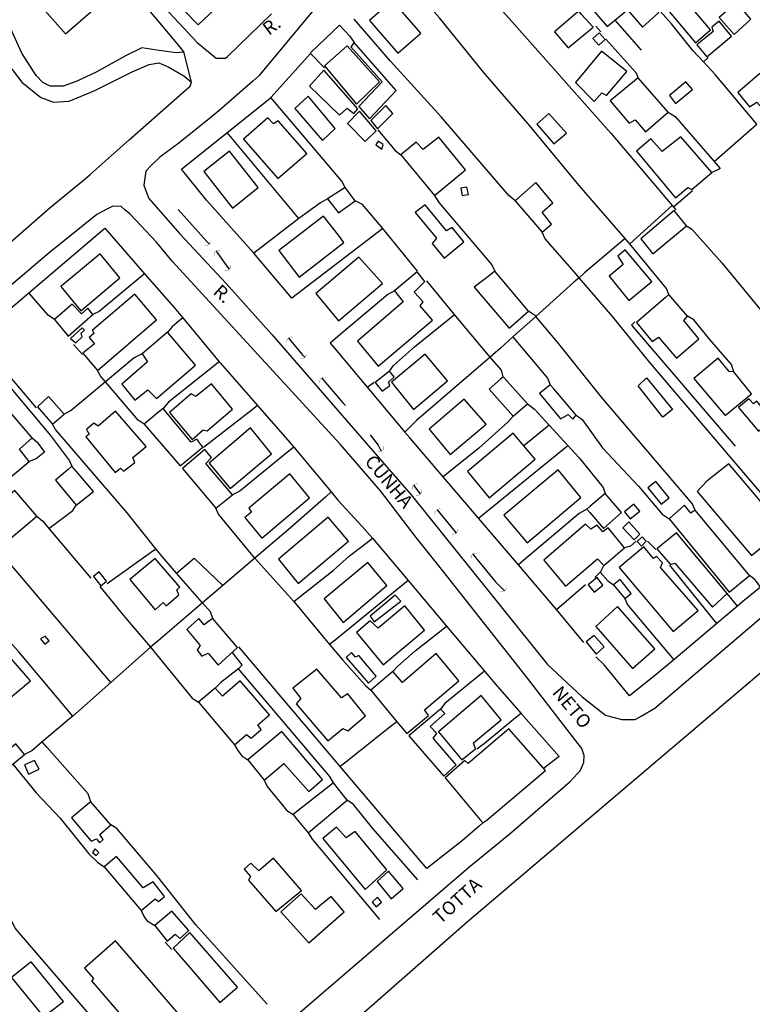
# Model space of a CAD drawing. Units: millimetres. Extents: x 178306 to 361487, y 1668731 to 3342645.
# Drawn here: x 178981 to 179119, y 1670586 to 1670770 of the extents above; entities that cross this region are included whole.
import ezdxf
from ezdxf.enums import TextEntityAlignment as Align

# ---------------------------------------------------------------- set-up
doc = ezdxf.new("R2010")
doc.units = ezdxf.units.MM
doc.header["$LTSCALE"] = 20
doc.header["$MEASUREMENT"] = 0
for name, color, linetype in [('V-BUEIRO', 5, 'Continuous'), ('V-EDIFICACAO', 2, 'Continuous'), ('V-LOTE', 1, 'Continuous'), ('V-NOME_DOS_LOGRADOUROS', 7, 'Continuous'), ('V-QUADRA', 41, 'Continuous'), ('V-REFERENCIA', 2, 'Continuous'), ('V-VALETA', 6, 'Continuous')]:
    doc.layers.add(name, color=color, linetype=linetype)
doc.styles.get("Standard").update_dxf_attribs({"font": 'ARIAL.TTF', "height": 1.5})

# ---------------------------------------------------------------- blocks, each defined once
blk = doc.blocks.new('305')
at = {"color": 0, "linetype": 'ByBlock', "lineweight": -2, "const_width": 0.05}
blk.add_lwpolyline([(0.73, 0.39, 0.60863), (-0.73, 0.38)], format="xyb", dxfattribs=at)

msp = doc.modelspace()

# ---------------------------------------------------------------- linework, layer by layer
at = {"layer": 'V-EDIFICACAO'}
for points in [[(178988.64, 1670783.53), (178990.91, 1670785.62), (178985.56, 1670791.74), (178976.03, 1670783.49), (178981.42, 1670777.25), (178983.85, 1670779.38), (178987.15, 1670775.88), (178984.62, 1670773.53), (178989.88, 1670767.59), (178999.29, 1670775.75), (178994.11, 1670781.78), (178991.81, 1670779.85), (178988.64, 1670783.53)], [(179092.86, 1670770.11), (179095.25, 1670772.07), (179098.07, 1670768.83), (179101.1, 1670771.56), (179095.21, 1670778.74), (179088.28, 1670772.54), (179091.44, 1670768.95), (179092.86, 1670770.11)], [(179102.6, 1670777.97), (179099.82, 1670775.71), (179107.99, 1670765.88), (179110.77, 1670768.31), (179102.6, 1670777.97)], [(179051.18, 1670773.78), (179050.4, 1670773.11), (179046.86, 1670770.07), (179052.16, 1670763.95), (179056.52, 1670767.67), (179051.77, 1670773.11), (179051.18, 1670773.78)], [(179112.43, 1670770.62), (179115.21, 1670767.46), (179118.37, 1670770.32), (179115.68, 1670773.44), (179112.43, 1670770.62)], [(179086.1, 1670771.82), (179085.42, 1670771.24), (179081.57, 1670767.97), (179084.09, 1670764.94), (179088.79, 1670768.83), (179086.64, 1670771.22), (179086.1, 1670771.82)], [(179112.39, 1670769.94), (179111.02, 1670768.83), (179111.28, 1670768.01), (179108.24, 1670765.53), (179110.12, 1670763.27), (179114.74, 1670767.16), (179112.39, 1670769.94)], [(179088.71, 1670766.69), (179089.86, 1670765.45), (179091.02, 1670766.52), (179089.95, 1670767.76), (179088.71, 1670766.69)], [(179049.25, 1670758.61), (179044.85, 1670753.95), (179046.86, 1670751.64), (179051.9, 1670756.94), (179044, 1670765.96), (179043.36, 1670765.15), (179049.25, 1670758.61)], [(179042.67, 1670765.32), (179038.44, 1670761.56), (179044.47, 1670754.38), (179048.74, 1670758.61), (179042.67, 1670765.32)], [(179090.38, 1670764.34), (179085.46, 1670758.44), (179088.97, 1670754.93), (179090.42, 1670756.52), (179091.32, 1670756), (179095.08, 1670760.53), (179090.38, 1670764.34)], [(179038.31, 1670760.75), (179035.66, 1670757.8), (179041.26, 1670752.37), (179042.71, 1670753.65), (179043.95, 1670752.63), (179044.72, 1670753.52), (179038.31, 1670760.75)], [(179120.04, 1670760.15), (179115.89, 1670756.56), (179118.12, 1670753.91), (179119.49, 1670754.76), (179121.32, 1670752.63), (179124.32, 1670755.1), (179120.04, 1670760.15)], [(179091.96, 1670755.02), (179095.55, 1670750.83), (179096.66, 1670751.47), (179098.58, 1670749.21), (179102.86, 1670752.88), (179097.26, 1670759.34), (179091.96, 1670755.02)], [(179103.11, 1670756), (179104.23, 1670754.55), (179107.43, 1670757.16), (179106.19, 1670758.57), (179103.11, 1670756)], [(179035.41, 1670755.92), (179032.88, 1670753.61), (179038.06, 1670747.58), (179040.45, 1670749.85), (179035.41, 1670755.92)], [(179044.98, 1670753.1), (179042.76, 1670750.79), (179046.09, 1670747.41), (179048.1, 1670749.42), (179044.98, 1670753.1)], [(179047.12, 1670751.34), (179048.36, 1670749.8), (179051.22, 1670752.67), (179049.94, 1670754.12), (179047.12, 1670751.34)], [(179080.5, 1670752.63), (179078.24, 1670750.66), (179081.44, 1670746.98), (179083.79, 1670748.95), (179080.5, 1670752.63)], [(179029.76, 1670751.3), (179028.87, 1670750.74), (179027.84, 1670751.81), (179023.27, 1670747.84), (179029.68, 1670740.49), (179035.11, 1670745.15), (179029.76, 1670751.3)], [(179049.43, 1670746.85), (179048.53, 1670747.45), (179048.06, 1670746.77), (179049.21, 1670746), (179049.43, 1670746.85)], [(179056.95, 1670745.91), (179055.62, 1670747.28), (179052.76, 1670744.93), (179059.04, 1670737.32), (179064.86, 1670742.11), (179059.86, 1670748.22), (179056.95, 1670745.91)], [(179105.21, 1670748.27), (179101.75, 1670745.53), (179099.61, 1670747.88), (179096.92, 1670745.57), (179104.23, 1670736.85), (179106.53, 1670738.78), (179107.3, 1670738.39), (179111.06, 1670741.6), (179105.21, 1670748.27)], [(179020.62, 1670745.57), (179015.83, 1670741.81), (179021.17, 1670734.93), (179026.04, 1670738.82), (179020.62, 1670745.57)], [(179074.18, 1670736.3), (179074.89, 1670735.47), (179079.22, 1670730.44), (179080.97, 1670731.94), (179079.26, 1670734.16), (179081.27, 1670735.91), (179078.06, 1670739.72), (179074.89, 1670736.93), (179074.18, 1670736.3)], [(179039, 1670736.64), (179039.68, 1670735.77), (179041.05, 1670734.03), (179044.21, 1670736.3), (179042.29, 1670738.82), (179039.68, 1670737.09), (179039, 1670736.64)], [(179064, 1670738.65), (179064.26, 1670737.28), (179065.41, 1670737.45), (179065.11, 1670738.86), (179064, 1670738.65)], [(179061.31, 1670730.65), (179057.29, 1670735.53), (179055.45, 1670734.12), (179059.43, 1670729.33), (179058.62, 1670728.3), (179060.88, 1670725.57), (179064.56, 1670728.6), (179062.38, 1670731.3), (179061.31, 1670730.65)], [(179097.73, 1670729.2), (179099.99, 1670726.34), (179106.32, 1670731.64), (179104.01, 1670734.46), (179097.73, 1670729.2)], [(179029.89, 1670727.02), (179033.7, 1670722.02), (179042.07, 1670728.52), (179041.05, 1670729.84), (179038.23, 1670733.43), (179038.23, 1670733.43), (179038.23, 1670733.43), (179029.89, 1670727.02)], [(179094.82, 1670727.11), (179093.41, 1670725.95), (179094.44, 1670724.37), (179091.79, 1670722.19), (179095.46, 1670717.62), (179099.78, 1670721.21), (179094.82, 1670727.11)], [(178989.03, 1670720.27), (178992.75, 1670715.69), (179000.1, 1670721.85), (178996.38, 1670726.38), (178989.03, 1670720.27)], [(179044.89, 1670725.74), (179036.82, 1670718.94), (179041.05, 1670713.81), (179049.3, 1670720.82), (179044.89, 1670725.74)], [(179070.37, 1670723.09), (179069.64, 1670722.52), (179066.52, 1670720.1), (179073.06, 1670712.44), (179076.7, 1670715.65), (179071.03, 1670722.32), (179070.37, 1670723.09)], [(179044.64, 1670710.01), (179048.53, 1670705.31), (179058.7, 1670713.94), (179056.39, 1670716.63), (179056.91, 1670717.36), (179055.24, 1670719.2), (179057.25, 1670721.16), (179055.84, 1670723), (179051.56, 1670719.41), (179053.19, 1670717.36), (179044.64, 1670710.01)], [(178994.97, 1670712.06), (178995.22, 1670711.46), (178994.33, 1670710.69), (178995.31, 1670709.5), (178993.13, 1670707.74), (178995.87, 1670704.54), (179006.94, 1670713.98), (179002.92, 1670718.81), (178994.97, 1670712.06)], [(179102.99, 1670718.77), (179102.34, 1670718.21), (179096.92, 1670713.51), (179099.87, 1670709.97), (179101.02, 1670710.78), (179104.4, 1670706.85), (179108.63, 1670710.44), (179105.81, 1670713.86), (179106.49, 1670714.67), (179103.74, 1670717.89), (179102.99, 1670718.77)], [(178991.12, 1670716.93), (178987.83, 1670714.07), (178990.39, 1670710.95), (178995.01, 1670715.01), (178994.07, 1670716.16), (178992.92, 1670715.14), (178991.12, 1670716.93)], [(178990.86, 1670710.52), (178991.81, 1670709.71), (178993.04, 1670710.82), (178992.83, 1670711.5), (178993.43, 1670712.06), (178993, 1670712.49), (178990.86, 1670710.52)], [(179009.03, 1670711.68), (179008.06, 1670710.86), (179004.24, 1670707.61), (179005.27, 1670706.16), (179000.44, 1670701.97), (179002.92, 1670698.94), (179005.31, 1670700.9), (179006.98, 1670699.24), (179014.29, 1670705.52), (179009.73, 1670710.86), (179009.03, 1670711.68)], [(179051.01, 1670702.36), (179055.11, 1670697.23), (179061.48, 1670702.61), (179057.33, 1670707.57), (179051.01, 1670702.36)], [(179107.64, 1670703), (179113.54, 1670696.07), (179118.46, 1670700.13), (179115.17, 1670704.28), (179114.27, 1670704.32), (179112.22, 1670706.8), (179107.64, 1670703)], [(178972.4, 1670704.92), (178971.38, 1670704.05), (178966.24, 1670699.66), (178972.48, 1670692.35), (178973.51, 1670692.27), (178979.88, 1670684.79), (178983.09, 1670687.48), (178981.25, 1670689.79), (178983.64, 1670691.88), (178973.15, 1670704.05), (178972.4, 1670704.92)], [(179047.97, 1670702.27), (179049.25, 1670700.65), (179050.67, 1670701.72), (179050.41, 1670702.36), (179051.52, 1670703.3), (179050.62, 1670704.41), (179047.97, 1670702.27)], [(179071.95, 1670703.34), (179071.45, 1670702.9), (179069.3, 1670701.03), (179073.79, 1670695.95), (179076.48, 1670698.3), (179072.62, 1670702.6), (179071.95, 1670703.34)], [(179098.81, 1670703.13), (179103.65, 1670697.18), (179101.85, 1670695.8), (179097.21, 1670701.64), (179098.81, 1670703.13)], [(179014.33, 1670699.66), (179013.43, 1670700.13), (179009.42, 1670696.67), (179013.61, 1670691.59), (179015.7, 1670693.38), (179016.43, 1670693.21), (179021.21, 1670697.27), (179017.24, 1670702.02), (179014.33, 1670699.66)], [(179080.76, 1670701.84), (179080.06, 1670701.27), (179078.71, 1670700.18), (179082.68, 1670695.48), (179084.13, 1670696.29), (179084.99, 1670695.39), (179085.63, 1670696.16), (179081.43, 1670701.06), (179080.76, 1670701.84)], [(178986.72, 1670699.62), (178984.62, 1670697.7), (178987.49, 1670694.45), (178989.63, 1670696.33), (178986.72, 1670699.62)], [(179064.64, 1670699.15), (179058.06, 1670693.55), (179061.99, 1670688.76), (179068.75, 1670694.45), (179064.64, 1670699.15)], [(179119.49, 1670698.77), (179118.84, 1670698.25), (179117.99, 1670699.19), (179116.07, 1670697.61), (179119.78, 1670693.17), (179122.43, 1670695.3), (179119.49, 1670698.77)], [(179008.18, 1670697.4), (179007.42, 1670696.76), (179004.67, 1670694.45), (179011.38, 1670686.63), (179015.66, 1670690.17), (179014.5, 1670691.67), (179013.43, 1670691.07), (179008.71, 1670696.76), (179008.18, 1670697.4)], [(178999.24, 1670696.89), (178995.99, 1670694.11), (178995.18, 1670694.66), (178993.81, 1670693.47), (178994.33, 1670692.61), (178993.69, 1670692.1), (178999.2, 1670685.43), (179000.23, 1670686.24), (179000.78, 1670685.69), (179002.88, 1670687.31), (179002.49, 1670688.25), (179005.01, 1670690.26), (178999.24, 1670696.89)], [(179016.81, 1670687.18), (179020.79, 1670682.44), (179028.52, 1670688.89), (179024.55, 1670693.77), (179016.81, 1670687.18)], [(179075.82, 1670690.42), (179073.83, 1670692.78), (179065.24, 1670685.6), (179069.3, 1670680.69), (179077.94, 1670687.91), (179075.82, 1670690.42)], [(179016.21, 1670687.1), (179017.24, 1670688.21), (179016.04, 1670689.7), (179011.85, 1670686.16), (179018.05, 1670678.72), (179021.21, 1670681.24), (179016.21, 1670687.1)], [(178991.08, 1670686.58), (178990.4, 1670686), (178988.04, 1670683.98), (178991.89, 1670679.27), (178995.14, 1670681.88), (178991.95, 1670685.57), (178991.08, 1670686.58)], [(179114.23, 1670687.01), (179110.08, 1670683.81), (179108.29, 1670681.84), (179118.46, 1670669.87), (179121.32, 1670672.22), (179122.22, 1670671.49), (179124.23, 1670673.29), (179123.33, 1670674.4), (179124.23, 1670675.26), (179114.23, 1670687.01)], [(179024.25, 1670678.76), (179024.76, 1670677.95), (179023.52, 1670676.97), (179026.69, 1670673.08), (179035.66, 1670680.64), (179031.94, 1670685.13), (179024.25, 1670678.76)], [(179072.08, 1670677.44), (179076.44, 1670672.26), (179086.49, 1670680.73), (179082.25, 1670685.9), (179072.08, 1670677.44)], [(179100.55, 1670683.72), (179099.05, 1670682.52), (179101.57, 1670679.45), (179103.03, 1670680.69), (179100.55, 1670683.72)], [(178974.45, 1670677.05), (178978.55, 1670672.18), (178984.5, 1670677.22), (178980.43, 1670682.01), (178974.45, 1670677.05)], [(179087.64, 1670678.55), (179088.19, 1670677.91), (179090.76, 1670674.91), (179094.14, 1670677.91), (179091.06, 1670681.5), (179088.19, 1670679.02), (179087.64, 1670678.55)], [(179094.69, 1670678.04), (179095.72, 1670676.71), (179097.56, 1670678.16), (179096.45, 1670679.49), (179094.69, 1670678.04)], [(179107.94, 1670678.33), (179107.18, 1670677.87), (179107.09, 1670677.82), (179105.93, 1670679.27), (179103.03, 1670676.75), (179114.27, 1670662.99), (179118.12, 1670666.11), (179108.53, 1670677.62), (179107.94, 1670678.33)], [(179029.81, 1670669.19), (179033.48, 1670664.61), (179042.97, 1670672.52), (179039.12, 1670677.05), (179029.81, 1670669.19)], [(179088.37, 1670674.79), (179087.38, 1670675.73), (179079.56, 1670669.02), (179083.62, 1670664.14), (179089.61, 1670669.27), (179090.8, 1670667.99), (179094.69, 1670671.28), (179091.62, 1670675.04), (179090.59, 1670674.32), (179089.56, 1670675.56), (179088.37, 1670674.79)], [(179095.51, 1670676.15), (179094.39, 1670675.04), (179096.49, 1670672.78), (179097.56, 1670673.89), (179095.51, 1670676.15)], [(179097.04, 1670672.48), (179097.86, 1670671.62), (179098.71, 1670672.52), (179097.98, 1670673.33), (179097.04, 1670672.48)], [(179104.44, 1670674.1), (179100.76, 1670671.11), (179103.28, 1670668.2), (179104.1, 1670668.42), (179111.15, 1670660.21), (179113.89, 1670662.77), (179104.44, 1670674.1)], [(179101.45, 1670667.61), (179101.79, 1670668.46), (179100.68, 1670669.66), (179100.08, 1670669.31), (179098.28, 1670671.49), (179093.67, 1670667.61), (179103.8, 1670655.64), (179108.46, 1670659.57), (179101.45, 1670667.61)], [(179001.94, 1670665.34), (179006.72, 1670659.7), (179008.22, 1670661.07), (179008.77, 1670660.42), (179011.17, 1670662.52), (179010.78, 1670663.42), (179011.3, 1670663.93), (179006.68, 1670669.31), (179001.94, 1670665.34)], [(179038.35, 1670661.75), (179041.95, 1670657.3), (179050.15, 1670664.23), (179046.56, 1670668.55), (179038.35, 1670661.75)], [(178996.21, 1670666.79), (178995.14, 1670665.94), (178996.55, 1670664.19), (178997.58, 1670665.08), (178996.21, 1670666.79)], [(179087.85, 1670664.4), (179088.97, 1670662.99), (179090.63, 1670664.31), (179089.52, 1670665.72), (179087.85, 1670664.4)], [(179093.84, 1670665.34), (179092.64, 1670664.36), (179094.74, 1670661.79), (179095.93, 1670662.77), (179093.84, 1670665.34)], [(179046.99, 1670658.5), (179047.76, 1670657.43), (179052.72, 1670661.28), (179051.69, 1670662.43), (179046.99, 1670658.5)], [(179048.49, 1670656.23), (179046.99, 1670657.6), (179044.47, 1670655.47), (179049.47, 1670649.4), (179057.21, 1670655.89), (179053.49, 1670660.42), (179048.49, 1670656.23)], [(179093.37, 1670660.3), (179089.31, 1670656.58), (179096.15, 1670648.71), (179100.38, 1670652.39), (179093.37, 1670660.3)], [(179017.5, 1670658.07), (179016.95, 1670657.66), (179015.91, 1670656.88), (179014.89, 1670658.07), (179012.62, 1670656.02), (179015.14, 1670653.03), (179014.55, 1670652.13), (179015.44, 1670651.02), (179016.64, 1670651.58), (179018.52, 1670649.35), (179022.15, 1670652.64), (179018.16, 1670657.3), (179017.5, 1670658.07)], [(179089.01, 1670654.91), (179087.51, 1670653.67), (179089.35, 1670651.4), (179090.89, 1670652.73), (179089.01, 1670654.91)], [(178986.08, 1670654.78), (178985.22, 1670654.27), (178986.03, 1670653.24), (178986.85, 1670653.88), (178986.08, 1670654.78)], [(179044.89, 1670651.11), (179044.25, 1670650.81), (179043.53, 1670651.7), (179042.5, 1670650.76), (179046.69, 1670645.98), (179048.1, 1670647.26), (179044.89, 1670651.11)], [(179052.03, 1670638.73), (179053.87, 1670636.53), (179057.93, 1670639.91), (179057.16, 1670640.93), (179063.62, 1670646.36), (179059.39, 1670651.49), (179053.06, 1670646.1), (179051.22, 1670648.11), (179047.12, 1670644.61), (179052.03, 1670638.73)], [(178979.62, 1670650.72), (178975.56, 1670647.22), (178979.24, 1670642.98), (178983.34, 1670646.36), (178979.62, 1670650.72)], [(179037.03, 1670648.58), (179032.5, 1670644.99), (179033.99, 1670643.07), (179033.14, 1670642.09), (179039.04, 1670635.16), (179041.9, 1670637.43), (179042.84, 1670637.04), (179046.13, 1670639.82), (179042.8, 1670643.97), (179041.6, 1670643.2), (179037.03, 1670648.58)], [(179022.62, 1670646.4), (179019.33, 1670643.54), (179017.97, 1670645.04), (179014.84, 1670642.39), (179021.6, 1670634.39), (179023.82, 1670636.36), (179024.72, 1670635.67), (179026.56, 1670637.3), (179025.92, 1670638.15), (179028.14, 1670639.99), (179022.62, 1670646.4)], [(179059.81, 1670636.83), (179064.17, 1670631.57), (179066.74, 1670633.67), (179066.4, 1670634.78), (179071.57, 1670639.09), (179067.81, 1670643.63), (179059.81, 1670636.83)], [(179058.23, 1670637.85), (179060.97, 1670640.25), (179060.2, 1670641.06), (179054.26, 1670636.1), (179060.8, 1670628.54), (179063.1, 1670630.67), (179058.83, 1670635.67), (179059.47, 1670636.53), (179058.23, 1670637.85)], [(179030.45, 1670636.87), (179024.08, 1670631.57), (179027.16, 1670627.77), (179030.79, 1670630.89), (179035.49, 1670625.63), (179038.06, 1670627.89), (179030.45, 1670636.87)], [(179068.15, 1670619.78), (179068.96, 1670620.38), (179079.86, 1670629.6), (179072.98, 1670637.38), (179065.37, 1670630.89), (179064.77, 1670631.44), (179061.05, 1670628.24), (179067.65, 1670620.38), (179068.15, 1670619.78)], [(178980.04, 1670630.78), (178982.23, 1670632.6), (178980.61, 1670634.61), (178977.31, 1670631.87), (178978.94, 1670629.86), (178980.04, 1670630.78)], [(178984.07, 1670631.49), (178982.23, 1670630.63), (178982.96, 1670628.92), (178984.97, 1670629.82), (178984.07, 1670631.49)], [(179032.54, 1670621.35), (179033.21, 1670620.54), (179035.41, 1670617.89), (179042.71, 1670624.05), (179040.11, 1670627.3), (179033.21, 1670621.88), (179032.54, 1670621.35)], [(178994.63, 1670623.75), (178994.06, 1670623.27), (178991.04, 1670620.71), (178994.71, 1670616.35), (178995.69, 1670616.78), (178996.29, 1670616.05), (178996.98, 1670616.65), (178996.34, 1670617.59), (178998.39, 1670619.43), (178995.1, 1670623.21), (178994.63, 1670623.75)], [(179044.21, 1670618.19), (179042.5, 1670616.95), (179040.71, 1670618.96), (179038.14, 1670616.87), (179046.05, 1670607.33), (179050.15, 1670611.01), (179044.21, 1670618.19)], [(178995.48, 1670614.9), (178994.97, 1670614.26), (178995.65, 1670613.7), (178996.17, 1670614.22), (178995.48, 1670614.9)], [(179004.46, 1670607.63), (178999.46, 1670613.49), (178997.15, 1670611.57), (179004.07, 1670603.36), (179006.72, 1670605.58), (179007.36, 1670605.03), (179008.48, 1670605.97), (179006.34, 1670608.75), (179004.46, 1670607.63)], [(179028.91, 1670613.19), (179026.13, 1670610.8), (179024.63, 1670612.21), (179023.39, 1670611.14), (179024.59, 1670609.73), (179024.21, 1670609.04), (179029.34, 1670603.19), (179034.12, 1670607.12), (179028.91, 1670613.19)], [(179050.45, 1670610.71), (179048.31, 1670608.79), (179050.92, 1670605.58), (179053.19, 1670607.46), (179050.45, 1670610.71)], [(179036.77, 1670603.53), (179034.04, 1670606.52), (179030.23, 1670603.15), (179035.49, 1670597.33), (179042.16, 1670603.15), (179039.72, 1670606.01), (179036.77, 1670603.53)], [(179048.36, 1670605.84), (179047.37, 1670604.94), (179048.1, 1670604.04), (179049.13, 1670604.94), (179048.36, 1670605.84)], [(179009.8, 1670603.23), (179006.64, 1670600.54), (179008.95, 1670597.63), (179010.44, 1670598.91), (179011.34, 1670598.1), (179013.01, 1670599.6), (179009.8, 1670603.23)], [(178999.29, 1670597.67), (178993.47, 1670592.59), (178995.14, 1670590.66), (178994.75, 1670590.19), (179006.04, 1670577.16), (179011.94, 1670583.01), (178999.29, 1670597.67)], [(179013.22, 1670599.26), (179010.1, 1670596.31), (179018.82, 1670586.13), (179022.15, 1670589), (179013.22, 1670599.26)], [(178984.15, 1670585.47), (178985.78, 1670583.48), (178989.5, 1670586.35), (178983.47, 1670593.78), (178979.75, 1670590.83), (178984.15, 1670585.47)]]:
    msp.add_lwpolyline(points, close=True, dxfattribs=at)
at = {"layer": 'V-LOTE'}
for points in [[(179094.81, 1670729.24), (179086.19, 1670739.17), (179076.96, 1670750.34), (179068.27, 1670760.38), (179059.99, 1670770.56), (179052.62, 1670778.91), (179059.87, 1670785.36)], [(179059.87, 1670785.36), (179092.12, 1670748.98), (179103.6, 1670735.42)], [(179012.17, 1670771.95), (179014.74, 1670769.29), (179020.8, 1670775.03), (179017.89, 1670778.14)], [(179109.46, 1670762.33), (179107.49, 1670764.47), (179103.48, 1670769.44), (179101.34, 1670771.81)], [(179035.79, 1670763.92), (179035.97, 1670764.12), (179041.28, 1670769.2), (179043.15, 1670767.22), (179044, 1670765.96)], [(179074.18, 1670736.3), (179073.02, 1670737.3), (179060.28, 1670752.03), (179050.82, 1670762.48), (179044.03, 1670770.35)], [(179092.86, 1670770.11), (179093.74, 1670769.11), (179097.79, 1670764.52)], [(179089.3, 1670769.03), (179090.25, 1670767.95)], [(179091.15, 1670766.55), (179096.79, 1670760.33), (179097.26, 1670759.34)], [(179028.36, 1670755.64), (179035.79, 1670763.92)], [(179035.79, 1670763.92), (179038.43, 1670761.19)], [(179110.37, 1670763.15), (179109.46, 1670762.33)], [(179111.5, 1670743.64), (179112.5, 1670744.52), (179119.48, 1670750.65), (179111.67, 1670759.94), (179109.46, 1670762.33)], [(179025.22, 1670726.49), (179016.32, 1670736.42), (179011.64, 1670742.22), (179028.26, 1670755.52), (179028.36, 1670755.64)], [(179042.29, 1670738.82), (179041.69, 1670740), (179028.36, 1670755.64)], [(179102.86, 1670752.88), (179104.15, 1670752.09), (179111.5, 1670743.64)], [(179033.62, 1670732.99), (179020.22, 1670749.08)], [(179048.43, 1670749.58), (179051.7, 1670745.7), (179052.76, 1670744.93)], [(179111.5, 1670743.64), (179112.6, 1670742.37), (179112.42, 1670742.23), (179111.06, 1670741.6)], [(179107.44, 1670738.16), (179103.88, 1670735.1)], [(179039, 1670736.64), (179037.68, 1670735.94), (179033.62, 1670732.99)], [(179049.4, 1670731.12), (179045.56, 1670735.61), (179044.21, 1670736.3)], [(179059.04, 1670737.32), (179059.86, 1670736.01), (179069.79, 1670724.32), (179070.37, 1670723.09)], [(179103.6, 1670735.42), (179095.65, 1670728.27), (179095.62, 1670728.3)], [(179103.6, 1670735.42), (179104.27, 1670734.63)], [(179033.62, 1670732.99), (179025.22, 1670726.49)], [(178983.05, 1670719.09), (178997.29, 1670731.2), (179004.73, 1670722.65)], [(179049.4, 1670731.12), (179032.32, 1670718.09), (179025.22, 1670726.49)], [(179055.88, 1670723.14), (179049.4, 1670731.12)], [(179086.16, 1670721.89), (179085.32, 1670722.93), (179079.8, 1670729.19), (179079.22, 1670730.44)], [(179106.32, 1670731.64), (179107.32, 1670730.96), (179112.89, 1670724.69), (179124.53, 1670710.58), (179125.51, 1670709.79)], [(179094.81, 1670729.24), (179087.2, 1670722.81), (179086.16, 1670721.89)], [(179095.62, 1670728.3), (179094.81, 1670729.24)], [(179102.99, 1670718.77), (179102.52, 1670719.89), (179095.62, 1670728.3)], [(179004.73, 1670722.65), (178996.21, 1670715.59), (178995.01, 1670715.01)], [(179004.73, 1670722.65), (179010.22, 1670716.35), (179011.86, 1670714.38)], [(179062.79, 1670714.99), (179057.62, 1670721.31)], [(179086.16, 1670721.89), (179085.2, 1670721.03), (179078.05, 1670714.62)], [(179129.06, 1670671.22), (179128.2, 1670672.23), (179099.44, 1670706), (179092.46, 1670714.55), (179086.98, 1670720.93), (179086.16, 1670721.89)], [(179051.56, 1670719.41), (179050.34, 1670718.78), (179040.48, 1670710.48), (179039.5, 1670709.65), (179040.32, 1670708.67), (179053.52, 1670692.98)], [(178972.29, 1670709.94), (178983.05, 1670719.09)], [(178987.83, 1670714.07), (178986.67, 1670714.9), (178983.05, 1670719.09)], [(179011.86, 1670714.38), (179010.84, 1670713.52), (179009.88, 1670712.7), (179009.03, 1670711.68)], [(179011.86, 1670714.38), (179018.72, 1670706.15)], [(179050.62, 1670704.41), (179051.4, 1670705.43), (179055.32, 1670708.95), (179061.79, 1670714.18), (179062.79, 1670714.99)], [(179069.51, 1670707.04), (179064.28, 1670713.17), (179062.79, 1670714.99)], [(179078.05, 1670714.62), (179073.77, 1670710.79)], [(179078.05, 1670714.62), (179077.96, 1670714.73), (179076.7, 1670715.65)], [(179107.94, 1670678.33), (179107.33, 1670679.62), (179090.37, 1670699.53), (179082.13, 1670709.84), (179078.05, 1670714.62)], [(179115.17, 1670704.28), (179114.73, 1670705.65), (179110.68, 1670710.29), (179107.67, 1670714.01), (179106.49, 1670714.67)], [(179096.63, 1670713.63), (179095.98, 1670712.98), (179115.39, 1670690.37)], [(178984.47, 1670697.52), (178973.29, 1670710.66), (178972.29, 1670709.94)], [(179073.77, 1670710.79), (179071.43, 1670708.7), (179069.51, 1670707.04)], [(179073.77, 1670710.79), (179074.61, 1670709.79), (179080.22, 1670703.06), (179080.76, 1670701.84)], [(178993.07, 1670707.52), (178991.38, 1670709.39)], [(178974.69, 1670707.04), (178987.09, 1670692.32), (178990.65, 1670687.57), (178991.08, 1670686.58)], [(179004.24, 1670707.61), (179002.74, 1670706.91), (178997.38, 1670702.41)], [(179069.51, 1670707.04), (179055.67, 1670695.12), (179054.52, 1670693.98), (179053.52, 1670692.98)], [(179071.95, 1670703.34), (179071.6, 1670704.6), (179069.51, 1670707.04)], [(179018.72, 1670706.15), (179009.19, 1670698.56), (179008.18, 1670697.4)], [(179018.72, 1670706.15), (179018.86, 1670705.98), (179025.9, 1670697.94)], [(178997.38, 1670702.41), (178996.54, 1670703.4), (178995.87, 1670704.54)], [(178997.38, 1670702.41), (178990.97, 1670697.04), (178989.63, 1670696.33)], [(179004.67, 1670694.45), (179003.51, 1670695.21), (178997.38, 1670702.41)], [(179046.45, 1670701.39), (179047.78, 1670702.32)], [(179025.9, 1670697.94), (179024.9, 1670697.16), (179015.79, 1670690.09)], [(179025.9, 1670697.94), (179032.37, 1670690.56), (179032.7, 1670690.16)], [(179076.48, 1670698.3), (179077.79, 1670697.25), (179080.54, 1670694.27)], [(178991.26, 1670639.8), (178981.14, 1670651.8), (178974.25, 1670659.36), (178966.78, 1670668.09), (178959.49, 1670676.82), (178959.18, 1670677.4), (178948.5, 1670689.71), (178955.89, 1670695.99)], [(179073.79, 1670695.95), (179072.85, 1670694.88), (179067.34, 1670689.99), (179061.66, 1670685.42), (179060.66, 1670684.62)], [(179085.63, 1670696.16), (179086.76, 1670695.35), (179090.54, 1670690.01), (179097.31, 1670682.88), (179101.73, 1670677.63), (179103.03, 1670676.75)], [(179006.85, 1670671.11), (179001.43, 1670677.87), (178988.04, 1670693.46), (178987.49, 1670694.45)], [(179080.54, 1670694.27), (179075.82, 1670690.42)], [(179080.54, 1670694.27), (179084.06, 1670690.44)], [(178983.64, 1670691.88), (178984.57, 1670691.07), (178985.94, 1670689.23), (178984.37, 1670687.99), (178983.09, 1670687.48)], [(179060.66, 1670684.62), (179054.44, 1670691.88), (179053.52, 1670692.98)], [(179032.7, 1670690.16), (179031.52, 1670689.21), (179022.55, 1670681.94), (179021.21, 1670681.24)], [(179032.7, 1670690.16), (179039.67, 1670681.76)], [(179067.29, 1670676.88), (179068.3, 1670677.69), (179084.06, 1670690.44)], [(179084.06, 1670690.44), (179086.17, 1670688.14), (179090.67, 1670682.62), (179091.06, 1670681.5)], [(179067.29, 1670676.88), (179060.66, 1670684.62)], [(178998.37, 1670646.08), (178966.64, 1670683.39), (178965.52, 1670684.1)], [(179039.67, 1670681.76), (179038.67, 1670680.88), (179032.04, 1670675.05), (179025.4, 1670669.39)], [(179039.67, 1670681.76), (179040.95, 1670680.22), (179045.49, 1670675.32), (179047.41, 1670673.08)], [(178986.77, 1670674.94), (178991.26, 1670678.29), (178991.89, 1670679.27)], [(178984.5, 1670677.22), (178985.64, 1670676.3), (178986.77, 1670674.94)], [(179025.38, 1670669.37), (179018.59, 1670677.6), (179018.05, 1670678.72)], [(179087.64, 1670678.55), (179086.19, 1670677.71), (179075.78, 1670668.98), (179074.78, 1670668.14)], [(179074.78, 1670668.14), (179067.29, 1670676.88)], [(178986.77, 1670674.94), (178994.67, 1670665.59)], [(179032.7, 1670661.22), (179040.07, 1670667.04), (179043.14, 1670669.8), (179046.23, 1670672.17), (179047.41, 1670673.08)], [(179047.41, 1670673.08), (179049.8, 1670670.29), (179054.1, 1670665.19)], [(179096.85, 1670672.53), (179095.77, 1670671.62), (179094.69, 1670671.28)], [(179100.57, 1670670.97), (179098.97, 1670672.57)], [(178997.7, 1670664.62), (179005.85, 1670670.4), (179006.85, 1670671.11)], [(179010.71, 1670666.58), (179008, 1670669.68), (179006.85, 1670671.11)], [(179010.71, 1670666.58), (179014.02, 1670669.35), (179019.36, 1670664.24)], [(179025.38, 1670669.37), (179019.36, 1670664.24)], [(179025.4, 1670669.39), (179025.38, 1670669.37)], [(179025.4, 1670669.39), (179032.7, 1670661.22)], [(179081.94, 1670659.78), (179074.78, 1670668.14)], [(179090.14, 1670666.77), (179090.21, 1670666.84), (179090.8, 1670667.99)], [(179111.97, 1670657.12), (179111.17, 1670658.12), (179103.19, 1670668.08)], [(179015.58, 1670661.02), (179015.53, 1670661.07), (179010.71, 1670666.58)], [(179089.11, 1670665.72), (179090.14, 1670666.77)], [(179090.14, 1670666.77), (179091.57, 1670665.12), (179092.64, 1670664.36)], [(179120.19, 1670663.96), (179119.41, 1670664.97), (179119.1, 1670665.36), (179118.12, 1670666.11)], [(178996.36, 1670664.08), (179000.74, 1670658.62), (179005.84, 1670652.67)], [(179019.36, 1670664.24), (179015.58, 1670661.02)], [(179054.1, 1670665.19), (179040.43, 1670654.01), (179039.41, 1670653.17)], [(179054.1, 1670665.19), (179061.31, 1670656.65)], [(179081.94, 1670659.78), (179087.35, 1670664.41)], [(179115.85, 1670660.38), (179113.89, 1670662.75)], [(179120.19, 1670663.96), (179116.84, 1670661.22), (179115.85, 1670660.38)], [(179015.58, 1670661.02), (179007.24, 1670653.91), (179005.84, 1670652.67)], [(179017.5, 1670658.07), (179017.08, 1670659.3), (179015.58, 1670661.02)], [(179032.7, 1670661.22), (179039.41, 1670653.17)], [(179094.74, 1670661.79), (179095.26, 1670660.64), (179103.9, 1670650.32)], [(179115.85, 1670660.38), (179111.97, 1670657.12)], [(179087.06, 1670653.54), (179081.94, 1670659.78)], [(179051.22, 1670648.11), (179052.21, 1670649.15), (179055.45, 1670651.98), (179060.28, 1670655.82), (179061.31, 1670656.65)], [(179061.31, 1670656.65), (179068.43, 1670648.21)], [(179111.97, 1670657.12), (179103.9, 1670650.32)], [(179039.41, 1670653.17), (179041.85, 1670650.24), (179046.15, 1670645.49), (179047.12, 1670644.61)], [(179005.83, 1670652.67), (178998.37, 1670646.08)], [(179005.84, 1670652.67), (179005.83, 1670652.67)], [(179005.83, 1670652.67), (179013.63, 1670643.12), (179014.84, 1670642.39)], [(179040.11, 1670627.3), (179039.45, 1670628.47), (179022.33, 1670648.64), (179023.03, 1670649.38), (179021.16, 1670651.74)], [(179041.39, 1670630.33), (179022.37, 1670652.75)], [(179103.9, 1670650.32), (179100.26, 1670647.26), (179095.63, 1670643.58), (179090.88, 1670649.36), (179089.29, 1670650.87)], [(179022.37, 1670648.69), (179019.02, 1670646.06), (179017.97, 1670645.04)], [(179068.43, 1670648.21), (179067.42, 1670647.38), (179061, 1670642.14), (179060.2, 1670641.06)], [(179068.43, 1670648.21), (179070.8, 1670645.4), (179075.29, 1670640.3)], [(178998.37, 1670646.08), (178991.26, 1670639.8)], [(179075.29, 1670640.3), (179074.27, 1670639.46), (179068.39, 1670634.6), (179066.99, 1670633.61)], [(179075.29, 1670640.3), (179082.42, 1670632.21), (179079.52, 1670629.99)], [(178991.26, 1670639.8), (178991.04, 1670639.61), (178985.51, 1670634.94)], [(179052.03, 1670638.73), (179051.03, 1670637.94), (179042.43, 1670631.15), (179041.39, 1670630.33)], [(178985.51, 1670634.94), (178983.57, 1670633.3), (178982.23, 1670632.6)], [(178994.63, 1670623.75), (178994.17, 1670625.21), (178986.4, 1670633.94), (178985.51, 1670634.94)], [(179021.6, 1670634.39), (179022.22, 1670633.34), (179022.95, 1670632.36), (179024.08, 1670631.57)], [(178980.04, 1670630.78), (178984.38, 1670625.4), (178988.9, 1670620.67), (178994.3, 1670614.01), (178995.89, 1670612.4), (178997.15, 1670611.57)], [(179068.15, 1670619.78), (179067.52, 1670619.25), (179064.29, 1670616.51), (179057.6, 1670611.22), (179041.39, 1670630.33)], [(179027.16, 1670627.77), (179027.71, 1670626.62), (179031.4, 1670622.1), (179032.54, 1670621.35)], [(179055.95, 1670609.13), (179047.5, 1670618.74), (179043.9, 1670623.22), (179042.71, 1670624.05)], [(179027.7, 1670585.82), (179014.33, 1670600.71), (179006.93, 1670610), (178999.52, 1670618.7), (178998.39, 1670619.43)], [(179035.41, 1670617.89), (179036.12, 1670616.72), (179048.78, 1670601.7)], [(179004.07, 1670603.36), (179004.68, 1670602.07), (179005.21, 1670601.43), (179006.64, 1670600.54)], [(179007.59, 1670568.59), (179006.72, 1670569.6), (178980.44, 1670600.06), (178979.84, 1670601.39)], [(179008.57, 1670597.41), (179009.83, 1670596.05)]]:
    msp.add_lwpolyline(points, dxfattribs=at)
at = {"layer": 'V-QUADRA'}
for points in [[(178996.74, 1670784.97), (179011.16, 1670769.61), (179014.58, 1670765.97), (179018.11, 1670762.99), (179019.91, 1670762.99), (179020.24, 1670763.31), (179028.54, 1670771.34)], [(178972.46, 1670722.36), (178987.05, 1670735.02), (178993.58, 1670740.44), (178994.52, 1670741.22), (179001.86, 1670747.7), (179012.39, 1670757.01), (179013.28, 1670757.79), (179013.5, 1670758.52), (179012.09, 1670764.21), (179011.41, 1670765.07), (179008.97, 1670767.99), (179003.11, 1670775)], [(179039.06, 1670775.31), (179026.15, 1670759.7), (179024.99, 1670758.69), (179024.99, 1670758.69), (179018.63, 1670753.13), (179017.22, 1670751.99), (179017.22, 1670751.99), (179011.16, 1670747.11), (179007.55, 1670744.5), (179006.03, 1670742.98), (179006.03, 1670742.98), (179004.93, 1670741.88), (179004.55, 1670739.24), (179005.09, 1670737.86), (179005.09, 1670737.86), (179005.54, 1670736.71), (179011.34, 1670730.1), (179019.99, 1670720.83), (179028.64, 1670711.2), (179048.31, 1670688.55), (179048.31, 1670688.55), (179054.67, 1670681.23), (179080.21, 1670649.43), (179080.21, 1670649.43), (179086.73, 1670643.36), (179091.11, 1670639.93), (179091.11, 1670639.93), (179091.54, 1670639.82), (179091.54, 1670639.82), (179094.2, 1670639.14), (179096.68, 1670639.14), (179097.77, 1670639.76), (179097.77, 1670639.76), (179100.36, 1670641.24), (179125.76, 1670662.96)], [(179019.2, 1670571.71), (179065.46, 1670611.43), (179073.31, 1670617.87), (179084.47, 1670627.53), (179085.89, 1670629.06), (179085.89, 1670629.06), (179086.35, 1670629.56), (179087.03, 1670631.12), (179087.13, 1670632.4), (179086.68, 1670633.71), (179085.58, 1670635.13), (179085.58, 1670635.13), (179076.5, 1670646.9), (179060.61, 1670667.01), (179060.61, 1670667.01), (179055.63, 1670673.25), (179048.96, 1670682), (179041.38, 1670690.7), (179009.9, 1670725.01), (179006.96, 1670728.54), (179002.05, 1670733.81), (179001.05, 1670734.63), (179001.05, 1670734.63), (179000.33, 1670735.21), (178998.74, 1670735.3), (178997.74, 1670734.77), (178997.74, 1670734.77), (178995.78, 1670733.74), (178986.84, 1670726.57), (178978, 1670719.09)], [(179129.79, 1670656.01), (179103.34, 1670633.57), (179103.34, 1670633.57), (179090.93, 1670623.04), (179090.93, 1670623.04), (179065.18, 1670601.2), (179028.42, 1670569)]]:
    msp.add_lwpolyline(points, dxfattribs=at)
at = {"layer": 'V-REFERENCIA'}
for points in [[(179012.09, 1670764.21), (179012, 1670764.12), (179010.64, 1670764.03), (179007.47, 1670764.48), (179004.23, 1670764.93), (179001.25, 1670763.49), (178995.65, 1670760.42), (178991.9, 1670758.66), (178989.46, 1670757.76), (178987.03, 1670757.76), (178985.67, 1670758.48), (178984.41, 1670759.74), (178981.71, 1670763.93), (178974.07, 1670780.67), (178973.38, 1670782.96), (178973.51, 1670784.62), (178974.87, 1670786.47), (178976.45, 1670788.01), (178976.99, 1670789.54), (178976.72, 1670790.71), (178976.02, 1670791.05), (178973.04, 1670789.79), (178969.56, 1670788)], [(178972.07, 1670777.32), (178976.2, 1670767.38), (178979.29, 1670761.68), (178981.73, 1670758.52), (178985.27, 1670755.66), (178987.67, 1670754.8), (178990.58, 1670754.96), (178995.41, 1670756.95), (179002.39, 1670760.45), (179005.57, 1670761.83), (179007.38, 1670762.15), (179007.53, 1670762.09), (179007.83, 1670761.96), (179009.28, 1670761.33), (179012.06, 1670759.73), (179013.5, 1670758.52)]]:
    msp.add_lwpolyline(points, dxfattribs=at)
at = {"layer": 'V-VALETA'}
for points in [[(179011.01, 1670734.7), (179016.41, 1670728.7), (179016.88, 1670728.17)], [(179018.11, 1670726.88), (179020.13, 1670724.06), (179020.55, 1670723.48)], [(179031.71, 1670710.57), (179034.28, 1670707.54), (179034.74, 1670707)], [(179037.94, 1670703.1), (179041.91, 1670698.48), (179042.37, 1670697.94)], [(179047, 1670692.46), (179048.48, 1670690.55), (179048.74, 1670690.06), (179049.09, 1670689.41)], [(179055.15, 1670683.04), (179055.94, 1670682), (179056.37, 1670681.43)], [(179059.53, 1670678.44), (179062.66, 1670674.58), (179063.11, 1670674.03)], [(179066.24, 1670670.13), (179070.5, 1670664.92), (179071.66, 1670663.76), (179072.16, 1670663.26)]]:
    msp.add_lwpolyline(points, dxfattribs=at)

# ---------------------------------------------------------------- block references
at = {"layer": 'V-BUEIRO'}
for p, xscale, yscale, zscale, rotation in [((179016.35, 1670728.79), 0.999996379470794, 0.999996379470794, 0.999996379470794, 219), ((179018.6, 1670726.24), 0.999998491881514, 0.999998491881514, 0.999998491881514, 40), ((179020.05, 1670724.08), 0.999996379470794, 0.999996379470794, 0.999996379470794, 219), ((179032.22, 1670709.97), 0.999998491881514, 0.999998491881514, 0.999998491881514, 40), ((179034.22, 1670707.56), 0.999996379470794, 0.999996379470794, 0.999996379470794, 219), ((179038.34, 1670702.41), 0.999998491881514, 0.999998491881514, 0.999998491881514, 40), ((179048.76, 1670690.17), 0.999996379470794, 0.999996379470794, 0.999996379470794, 219), ((179055.68, 1670682.44), 0.999998491881514, 0.999998491881514, 0.999998491881514, 40), ((179055.82, 1670681.98), 0.999996379470794, 0.999996379470794, 0.999996379470794, 219), ((179059.96, 1670677.76), 0.999998491881514, 0.999998491881514, 0.999998491881514, 40), ((179062.57, 1670674.68), 0.999996379470794, 0.999996379470794, 0.999996379470794, 219), ((179066.76, 1670669.5), 0.999998491881514, 0.999998491881514, 0.999998491881514, 40), ((179071.7, 1670663.9), 0.999996379470794, 0.999996379470794, 0.999996379470794, 219)]:
    msp.add_blockref('305', p, dxfattribs=dict(at, xscale=xscale, yscale=yscale, zscale=zscale, rotation=rotation))

# ---------------------------------------------------------------- texts
at = {"layer": 'V-NOME_DOS_LOGRADOUROS'}
for s, height, rotation, p in [('R.', 2.4998, 37, (179028.5, 1670766.54)), ('R.', 2.5, 318, (179016.86, 1670718.43)), ('CUNHA', 2.5, 310, (179045.23, 1670686.9)), ('NETO', 2.5, 310, (179080.37, 1670643.61)), ('TOTTA', 2.5, 42, (179060.67, 1670600.13))]:
    msp.add_text(s, height=height, rotation=rotation, dxfattribs=at).set_placement(p, align=Align.BOTTOM_LEFT)

doc.saveas('drawing.dxf')
